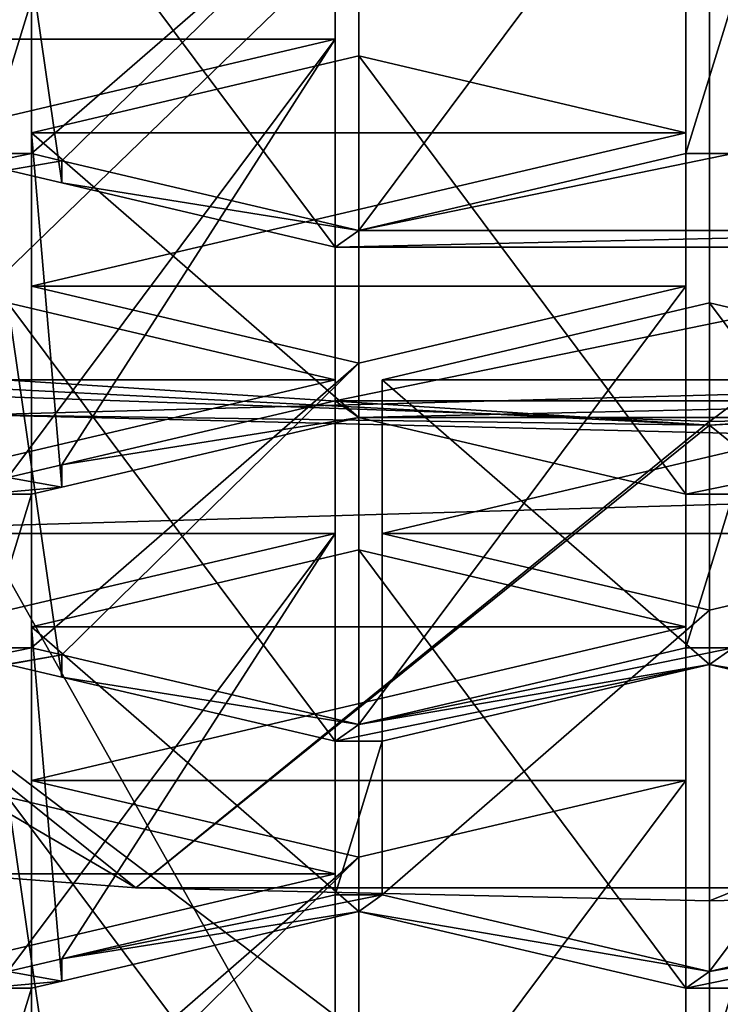
# Model space of a CAD drawing. Units: millimetres. Extents: x -24 to 24, y -10 to 122.
# Drawn here: x -2 to 0, y 65 to 67 of the extents above; entities that cross this region are included whole.
import ezdxf

# ---------------------------------------------------------------- set-up
doc = ezdxf.new("R2010")
doc.units = ezdxf.units.MM
doc.header["$LTSCALE"] = 65.185185
for name, color, linetype in [('13', 7, 'CONTINUOUS'), ('15', 7, 'CONTINUOUS'), ('16', 7, 'CONTINUOUS'), ('165', 7, 'CONTINUOUS'), ('166', 7, 'CONTINUOUS'), ('169', 7, 'CONTINUOUS'), ('17', 7, 'CONTINUOUS'), ('18', 7, 'CONTINUOUS'), ('19', 7, 'CONTINUOUS'), ('23', 7, 'CONTINUOUS'), ('29', 7, 'CONTINUOUS'), ('295', 7, 'CONTINUOUS'), ('297', 7, 'CONTINUOUS'), ('298', 7, 'CONTINUOUS'), ('299', 7, 'CONTINUOUS'), ('300', 7, 'CONTINUOUS'), ('406', 7, 'CONTINUOUS'), ('410', 7, 'CONTINUOUS'), ('411', 7, 'CONTINUOUS'), ('412', 7, 'CONTINUOUS'), ('413', 7, 'CONTINUOUS'), ('414', 7, 'CONTINUOUS'), ('415', 7, 'CONTINUOUS'), ('416', 7, 'CONTINUOUS'), ('417', 7, 'CONTINUOUS'), ('496', 7, 'CONTINUOUS'), ('497', 7, 'CONTINUOUS'), ('498', 7, 'CONTINUOUS'), ('499', 7, 'CONTINUOUS'), ('500', 7, 'CONTINUOUS'), ('505', 7, 'CONTINUOUS'), ('506', 7, 'CONTINUOUS'), ('507', 7, 'CONTINUOUS'), ('508', 7, 'CONTINUOUS'), ('509', 7, 'CONTINUOUS'), ('510', 7, 'CONTINUOUS'), ('529', 7, 'CONTINUOUS'), ('530', 7, 'CONTINUOUS'), ('531', 7, 'CONTINUOUS'), ('534', 7, 'CONTINUOUS'), ('625', 7, 'CONTINUOUS'), ('655', 7, 'CONTINUOUS'), ('656', 7, 'CONTINUOUS'), ('657', 7, 'CONTINUOUS'), ('661', 7, 'CONTINUOUS'), ('662', 7, 'CONTINUOUS'), ('666', 7, 'CONTINUOUS'), ('7', 7, 'CONTINUOUS')]:
    doc.layers.add(name, color=color, linetype=linetype)

msp = doc.modelspace()

# ---------------------------------------------------------------- linework, layer by layer
at = {"layer": '13', "linetype": 'Continuous'}
for points in [[(0, 68.493, -18), (5.6154, 68.493, -17.1017), (0, 63.056, -18), (0, 68.493, -18)], [(0, 63.056, -18), (5.6154, 68.493, -17.1017), (0, 61.486, -18), (0, 63.056, -18)], [(0, 61.486, -18), (5.6154, 68.493, -17.1017), (5.6154, 61.486, -17.1017), (0, 61.486, -18)]]:
    msp.add_3dface(points, dxfattribs=at)
at = {"layer": '15', "linetype": 'Continuous'}
for points in [[(6.9731, 65.7935, 26.2401), (0, 63.7413, 25.3152), (0, 60.7077, 23.0512), (6.9731, 65.7935, 26.2401)], [(6.8519, 62.2585, 22.9156), (6.9731, 65.7935, 26.2401), (0, 60.7077, 23.0512), (6.8519, 62.2585, 22.9156)]]:
    msp.add_3dface(points, dxfattribs=at)
at = {"layer": '16', "linetype": 'Continuous'}
for points in [[(0, 67.497, 30.82), (6.9731, 65.7935, 26.2401), (6.3957, 68.5942, 31.5711), (0, 67.497, 30.82)], [(0, 67.3741, 30.5231), (6.9731, 65.7935, 26.2401), (0, 67.497, 30.82), (0, 67.3741, 30.5231)], [(0, 63.7413, 25.3152), (6.9731, 65.7935, 26.2401), (0, 67.3741, 30.5231), (0, 63.7413, 25.3152)]]:
    msp.add_3dface(points, dxfattribs=at)
at = {"layer": '165', "linetype": 'Continuous'}
for points in [[(3.7083, 66.0604, 72.703), (-2.0294, 66.2016, 73.0202), (3.4763, 66.3505, 73.3546), (3.7083, 66.0604, 72.703)], [(-2.031, 65.8919, 72.3246), (-2.0294, 66.2016, 73.0202), (3.7083, 66.0604, 72.703), (-2.031, 65.8919, 72.3246)]]:
    msp.add_3dface(points, dxfattribs=at)
at = {"layer": '166', "linetype": 'Continuous'}
for points in [[(0, 66.1723, 72.8316), (-3.4763, 66.3505, 73.3546), (-3.4753, 66.3961, 73.3341), (0, 66.1723, 72.8316)], [(3.4753, 66.3961, 73.3341), (3.4763, 66.3505, 73.3546), (0, 66.1723, 72.8316), (3.4753, 66.3961, 73.3341)], [(-2.0294, 66.2016, 73.0202), (-3.4763, 66.3505, 73.3546), (0, 66.1723, 72.8316), (-2.0294, 66.2016, 73.0202)], [(3.4763, 66.3505, 73.3546), (-2.0294, 66.2016, 73.0202), (0, 66.1723, 72.8316), (3.4763, 66.3505, 73.3546)]]:
    msp.add_3dface(points, dxfattribs=at)
at = {"layer": '169', "linetype": 'Continuous'}
for points in [[(-1.8843, 66.9277, 86.0835), (-1.8843, 67.3547, 87.0427), (-2.0157, 66.9277, 86.0835), (-1.8843, 66.9277, 86.0835)], [(-2.0157, 66.9277, 86.0835), (-1.8843, 67.3547, 87.0427), (-2.0157, 67.3547, 87.0427), (-2.0157, 66.9277, 86.0835)], [(-0.0657, 67.3547, 87.0427), (-0.0657, 66.9277, 86.0835), (0.0657, 67.3547, 87.0427), (-0.0657, 67.3547, 87.0427)], [(0.0657, 67.3547, 87.0427), (-0.0657, 66.9277, 86.0835), (0.0657, 66.9277, 86.0835), (0.0657, 67.3547, 87.0427)], [(-1.8, 66.9079, 86.039), (-1.8843, 66.9277, 86.0835), (-2.925, 66.7141, 85.6039), (-1.8, 66.9079, 86.039)], [(-1.8843, 66.9277, 86.0835), (-2.0157, 66.9277, 86.0835), (-2.925, 66.7141, 85.6039), (-1.8843, 66.9277, 86.0835)], [(-0.0657, 66.9277, 86.0835), (-0.975, 66.7141, 85.6039), (0.0657, 66.9277, 86.0835), (-0.0657, 66.9277, 86.0835)], [(0.0657, 66.9277, 86.0835), (-0.975, 66.7141, 85.6039), (0.975, 66.7141, 85.6039), (0.0657, 66.9277, 86.0835)], [(-1.95, 66.8814, 85.9796), (-1.8, 66.9079, 86.039), (-2.925, 66.7141, 85.6039), (-1.95, 66.8814, 85.9796)], [(-1.8, 66.8462, 85.9004), (-1.8, 66.9079, 86.039), (-1.95, 66.8814, 85.9796), (-1.8, 66.8462, 85.9004)], [(-1.8, 66.9079, 86.039), (-1.8, 66.8462, 85.9004), (-0.975, 66.7141, 85.6039), (-1.8, 66.9079, 86.039)], [(-1.8, 66.8462, 85.9004), (-1.0407, 66.6679, 85.4999), (-0.975, 66.7141, 85.6039), (-1.8, 66.8462, 85.9004)], [(-0.975, 66.7141, 85.6039), (-1.0407, 66.6679, 85.4999), (0.975, 66.7141, 85.6039), (-0.975, 66.7141, 85.6039)], [(-1.0407, 66.6679, 85.4999), (1.0407, 66.6679, 85.4999), (0.975, 66.7141, 85.6039), (-1.0407, 66.6679, 85.4999)], [(-1.0407, 66.6679, 85.4999), (-1.0407, 66.2408, 84.5407), (1.0407, 66.6679, 85.4999), (-1.0407, 66.6679, 85.4999)], [(1.0407, 66.6679, 85.4999), (-1.0407, 66.2408, 84.5407), (1.0407, 66.2408, 84.5407), (1.0407, 66.6679, 85.4999)], [(-1.8, 66.0625, 84.1402), (-0.975, 66.1945, 84.4368), (-1.0407, 66.2408, 84.5407), (-1.8, 66.0625, 84.1402)], [(-1.0407, 66.2408, 84.5407), (-0.975, 66.1945, 84.4368), (1.0407, 66.2408, 84.5407), (-1.0407, 66.2408, 84.5407)], [(1.0407, 66.2408, 84.5407), (-0.975, 66.1945, 84.4368), (0.975, 66.1945, 84.4368), (1.0407, 66.2408, 84.5407)], [(-1.8, 66.0625, 84.1402), (-1.8, 66.0008, 84.0017), (-0.975, 66.1945, 84.4368), (-1.8, 66.0625, 84.1402)], [(-0.975, 66.1945, 84.4368), (-0.0657, 65.981, 83.9572), (0.975, 66.1945, 84.4368), (-0.975, 66.1945, 84.4368)], [(-0.0657, 65.981, 83.9572), (0.0657, 65.981, 83.9572), (0.975, 66.1945, 84.4368), (-0.0657, 65.981, 83.9572)], [(-1.8, 66.0625, 84.1402), (-1.95, 66.0272, 84.0611), (-1.8, 66.0008, 84.0017), (-1.8, 66.0625, 84.1402)], [(-1.8, 66.0008, 84.0017), (-1.95, 66.0272, 84.0611), (-2.0157, 65.981, 83.9572), (-1.8, 66.0008, 84.0017)], [(-1.8843, 65.981, 83.9572), (-1.8, 66.0008, 84.0017), (-2.0157, 65.981, 83.9572), (-1.8843, 65.981, 83.9572)], [(-1.8843, 65.5539, 82.998), (-1.8843, 65.981, 83.9572), (-2.0157, 65.5539, 82.998), (-1.8843, 65.5539, 82.998)], [(-1.8843, 65.981, 83.9572), (-2.0157, 65.981, 83.9572), (-2.0157, 65.5539, 82.998), (-1.8843, 65.981, 83.9572)], [(-0.0657, 65.981, 83.9572), (-0.0657, 65.5539, 82.998), (0.0657, 65.981, 83.9572), (-0.0657, 65.981, 83.9572)], [(0.0657, 65.981, 83.9572), (-0.0657, 65.5539, 82.998), (0.0657, 65.5539, 82.998), (0.0657, 65.981, 83.9572)], [(-1.8, 65.5341, 82.9535), (-1.8843, 65.5539, 82.998), (-2.925, 65.3404, 82.5184), (-1.8, 65.5341, 82.9535)], [(-2.925, 65.3404, 82.5184), (-1.8843, 65.5539, 82.998), (-2.0157, 65.5539, 82.998), (-2.925, 65.3404, 82.5184)], [(-0.0657, 65.5539, 82.998), (-0.975, 65.3404, 82.5184), (0.0657, 65.5539, 82.998), (-0.0657, 65.5539, 82.998)], [(0.0657, 65.5539, 82.998), (-0.975, 65.3404, 82.5184), (0, 65.5076, 82.8941), (0.0657, 65.5539, 82.998)], [(0.975, 65.3404, 82.5184), (0.0657, 65.5539, 82.998), (0, 65.5076, 82.8941), (0.975, 65.3404, 82.5184)], [(-1.95, 65.5076, 82.8941), (-1.8, 65.5341, 82.9535), (-2.925, 65.3404, 82.5184), (-1.95, 65.5076, 82.8941)], [(-1.8, 65.4724, 82.8149), (-1.8, 65.5341, 82.9535), (-1.95, 65.5076, 82.8941), (-1.8, 65.4724, 82.8149)], [(-1.8, 65.5341, 82.9535), (-1.8, 65.4724, 82.8149), (-0.975, 65.3404, 82.5184), (-1.8, 65.5341, 82.9535)], [(-0.975, 65.3404, 82.5184), (-1.0407, 65.2941, 82.4144), (0, 65.5076, 82.8941), (-0.975, 65.3404, 82.5184)], [(0, 65.5076, 82.8941), (-1.0407, 65.2941, 82.4144), (-0.9093, 65.2941, 82.4144), (0, 65.5076, 82.8941)], [(0.9093, 65.2941, 82.4144), (0.975, 65.3404, 82.5184), (0, 65.5076, 82.8941), (0.9093, 65.2941, 82.4144)], [(-1.8, 65.4724, 82.8149), (-1.0407, 65.2941, 82.4144), (-0.975, 65.3404, 82.5184), (-1.8, 65.4724, 82.8149)], [(-1.0407, 65.2941, 82.4144), (-1.0407, 64.867, 81.4552), (-0.9093, 65.2941, 82.4144), (-1.0407, 65.2941, 82.4144)], [(-0.9093, 65.2941, 82.4144), (-1.0407, 64.867, 81.4552), (-0.9093, 64.867, 81.4552), (-0.9093, 65.2941, 82.4144)], [(-1.8, 64.6887, 81.0547), (-0.975, 64.8208, 81.3513), (-0.9093, 64.867, 81.4552), (-1.8, 64.6887, 81.0547)], [(-1.0407, 64.867, 81.4552), (-1.8, 64.6887, 81.0547), (-0.9093, 64.867, 81.4552), (-1.0407, 64.867, 81.4552)], [(-0.975, 64.8208, 81.3513), (0, 64.6535, 80.9756), (-0.9093, 64.867, 81.4552), (-0.975, 64.8208, 81.3513)], [(0.975, 64.8208, 81.3513), (1.0407, 64.867, 81.4552), (0, 64.6535, 80.9756), (0.975, 64.8208, 81.3513)], [(0, 64.6535, 80.9756), (1.0407, 64.867, 81.4552), (0.9093, 64.867, 81.4552), (0, 64.6535, 80.9756)], [(-1.8, 64.6887, 81.0547), (-1.8, 64.627, 80.9162), (-0.975, 64.8208, 81.3513), (-1.8, 64.6887, 81.0547)], [(-0.975, 64.8208, 81.3513), (-0.0657, 64.6072, 80.8717), (0, 64.6535, 80.9756), (-0.975, 64.8208, 81.3513)], [(0.975, 64.8208, 81.3513), (-0.0657, 64.6072, 80.8717), (0.0657, 64.6072, 80.8717), (0.975, 64.8208, 81.3513)], [(-0.0657, 64.6072, 80.8717), (0.975, 64.8208, 81.3513), (0, 64.6535, 80.9756), (-0.0657, 64.6072, 80.8717)], [(-1.8, 64.6887, 81.0547), (-1.95, 64.6535, 80.9756), (-1.8, 64.627, 80.9162), (-1.8, 64.6887, 81.0547)], [(-1.8, 64.627, 80.9162), (-1.95, 64.6535, 80.9756), (-2.0157, 64.6072, 80.8717), (-1.8, 64.627, 80.9162)], [(-1.8843, 64.6072, 80.8717), (-1.8, 64.627, 80.9162), (-2.0157, 64.6072, 80.8717), (-1.8843, 64.6072, 80.8717)], [(-1.8843, 64.1802, 79.9125), (-1.8843, 64.6072, 80.8717), (-2.0157, 64.1802, 79.9125), (-1.8843, 64.1802, 79.9125)], [(-2.0157, 64.1802, 79.9125), (-1.8843, 64.6072, 80.8717), (-2.0157, 64.6072, 80.8717), (-2.0157, 64.1802, 79.9125)], [(-0.0657, 64.6072, 80.8717), (-0.0657, 64.1802, 79.9125), (0.0657, 64.6072, 80.8717), (-0.0657, 64.6072, 80.8717)], [(-0.0657, 64.1802, 79.9125), (0.0657, 64.1802, 79.9125), (0.0657, 64.6072, 80.8717), (-0.0657, 64.1802, 79.9125)]]:
    msp.add_3dface(points, dxfattribs=at)
at = {"layer": '17', "linetype": 'Continuous'}
for points in [[(0, 70.063, -18), (0, 68.493, -18), (-5.6154, 63.056, -17.1017), (0, 70.063, -18)], [(-5.6154, 70.063, -17.1017), (0, 70.063, -18), (-5.6154, 63.056, -17.1017), (-5.6154, 70.063, -17.1017)], [(0, 68.493, -18), (0, 63.056, -18), (-5.6154, 63.056, -17.1017), (0, 68.493, -18)]]:
    msp.add_3dface(points, dxfattribs=at)
at = {"layer": '18', "linetype": 'Continuous'}
msp.add_3dface([(-6.8519, 62.2585, 22.9156), (0, 63.7413, 25.3152), (-6.9731, 65.7935, 26.2401), (-6.8519, 62.2585, 22.9156)], dxfattribs=at)
at = {"layer": '19', "linetype": 'Continuous'}
for points in [[(-6.9731, 65.7935, 26.2401), (0, 63.7413, 25.3152), (-6.3958, 68.5942, 31.5711), (-6.9731, 65.7935, 26.2401)], [(0, 63.7413, 25.3152), (0, 67.3741, 30.5231), (-6.3958, 68.5942, 31.5711), (0, 63.7413, 25.3152)]]:
    msp.add_3dface(points, dxfattribs=at)
at = {"layer": '23', "linetype": 'Continuous'}
for points in [[(3.4816, 66.2592, 68.7056), (0, 66.1826, 68.2437), (4.5461, 69.5645, 62.5278), (3.4816, 66.2592, 68.7056)], [(4.5461, 69.5645, 62.5278), (0, 66.1826, 68.2437), (0, 68.9411, 63.1939), (4.5461, 69.5645, 62.5278)], [(1.5942, 64.8862, 69.9429), (0, 64.8503, 69.8623), (3.4816, 66.2592, 68.7056), (1.5942, 64.8862, 69.9429)], [(3.4816, 66.2592, 68.7056), (0, 64.8503, 69.8623), (0, 66.1826, 68.2437), (3.4816, 66.2592, 68.7056)]]:
    msp.add_3dface(points, dxfattribs=at)
at = {"layer": '29', "linetype": 'Continuous'}
for points in [[(0, 69.1793, 62.3168), (-4.0457, 66.3245, 68.8248), (-5.2833, 69.7024, 62.649), (0, 69.1793, 62.3168)], [(0, 69.1793, 62.3168), (0, 68.9411, 63.1939), (-4.0457, 66.3245, 68.8248), (0, 69.1793, 62.3168)], [(0, 68.9411, 63.1939), (0, 66.1826, 68.2437), (-4.0457, 66.3245, 68.8248), (0, 68.9411, 63.1939)], [(-1.5942, 64.8862, 69.9429), (-3.7428, 65.0504, 70.3116), (-4.0457, 66.3245, 68.8248), (-1.5942, 64.8862, 69.9429)], [(0, 66.1826, 68.2437), (-1.5942, 64.8862, 69.9429), (-4.0457, 66.3245, 68.8248), (0, 66.1826, 68.2437)], [(0, 64.8503, 69.8623), (-1.5942, 64.8862, 69.9429), (0, 66.1826, 68.2437), (0, 64.8503, 69.8623)]]:
    msp.add_3dface(points, dxfattribs=at)
at = {"layer": '295', "linetype": 'Continuous'}
for points in [[(0, 64.6535, 80.9756), (0.9093, 64.867, 81.4552), (0.9093, 65.8719, 81.0078), (0, 64.6535, 80.9756)], [(0, 65.6584, 80.5282), (0, 64.6535, 80.9756), (0.9093, 65.8719, 81.0078), (0, 65.6584, 80.5282)]]:
    msp.add_3dface(points, dxfattribs=at)
at = {"layer": '297', "linetype": 'Continuous'}
for points in [[(0.9093, 65.2941, 82.4144), (0, 65.5076, 82.8941), (0, 66.5125, 82.4467), (0.9093, 65.2941, 82.4144)], [(0.9093, 66.299, 81.967), (0.9093, 65.2941, 82.4144), (0, 66.5125, 82.4467), (0.9093, 66.299, 81.967)]]:
    msp.add_3dface(points, dxfattribs=at)
at = {"layer": '298', "linetype": 'Continuous'}
for points in [[(0, 66.5125, 82.4467), (0, 65.5076, 82.8941), (-0.9093, 66.299, 81.967), (0, 66.5125, 82.4467)], [(0, 65.5076, 82.8941), (-0.9093, 65.2941, 82.4144), (-0.9093, 66.299, 81.967), (0, 65.5076, 82.8941)]]:
    msp.add_3dface(points, dxfattribs=at)
at = {"layer": '299', "linetype": 'Continuous'}
for points in [[(-0.9093, 66.299, 81.967), (-0.9093, 65.2941, 82.4144), (-0.9093, 65.8719, 81.0078), (-0.9093, 66.299, 81.967)], [(-0.9093, 65.2941, 82.4144), (-0.9093, 64.867, 81.4552), (-0.9093, 65.8719, 81.0078), (-0.9093, 65.2941, 82.4144)]]:
    msp.add_3dface(points, dxfattribs=at)
at = {"layer": '300', "linetype": 'Continuous'}
for points in [[(-0.9093, 64.867, 81.4552), (0, 65.6584, 80.5282), (-0.9093, 65.8719, 81.0078), (-0.9093, 64.867, 81.4552)], [(-0.9093, 64.867, 81.4552), (0, 64.6535, 80.9756), (0, 65.6584, 80.5282), (-0.9093, 64.867, 81.4552)]]:
    msp.add_3dface(points, dxfattribs=at)
at = {"layer": '406', "linetype": 'Continuous'}
for points in [[(-1.8, 66.8462, 85.9004), (-1.95, 66.8814, 85.9796), (-1.95, 67.8863, 85.5321), (-1.8, 66.8462, 85.9004)], [(-1.0407, 66.6679, 85.4999), (-1.8, 66.8462, 85.9004), (-1.95, 67.8863, 85.5321), (-1.0407, 66.6679, 85.4999)], [(-1.0407, 67.6728, 85.0525), (-1.0407, 66.6679, 85.4999), (-1.95, 67.8863, 85.5321), (-1.0407, 67.6728, 85.0525)]]:
    msp.add_3dface(points, dxfattribs=at)
at = {"layer": '410', "linetype": 'Continuous'}
for points in [[(-1.95, 66.0272, 84.0611), (-1.8, 66.0625, 84.1402), (-1.0407, 67.2457, 84.0933), (-1.95, 66.0272, 84.0611)], [(-1.95, 67.0321, 83.6137), (-1.95, 66.0272, 84.0611), (-1.0407, 67.2457, 84.0933), (-1.95, 67.0321, 83.6137)], [(-1.8, 66.0625, 84.1402), (-1.0407, 66.2408, 84.5407), (-1.0407, 67.2457, 84.0933), (-1.8, 66.0625, 84.1402)]]:
    msp.add_3dface(points, dxfattribs=at)
at = {"layer": '411', "linetype": 'Continuous'}
for points in [[(-1.0407, 66.2408, 84.5407), (-1.0407, 66.6679, 85.4999), (-1.0407, 67.6728, 85.0525), (-1.0407, 66.2408, 84.5407)], [(-1.0407, 66.2408, 84.5407), (-1.0407, 67.6728, 85.0525), (-1.0407, 67.2457, 84.0933), (-1.0407, 66.2408, 84.5407)]]:
    msp.add_3dface(points, dxfattribs=at)
at = {"layer": '412', "linetype": 'Continuous'}
for points in [[(-0.0657, 65.981, 83.9572), (-0.975, 66.1945, 84.4368), (-0.975, 67.1994, 83.9894), (-0.0657, 65.981, 83.9572)], [(-0.0657, 66.9859, 83.5098), (-0.0657, 65.981, 83.9572), (-0.975, 67.1994, 83.9894), (-0.0657, 66.9859, 83.5098)]]:
    msp.add_3dface(points, dxfattribs=at)
at = {"layer": '413', "linetype": 'Continuous'}
for points in [[(-0.975, 67.1994, 83.9894), (-0.975, 66.1945, 84.4368), (-1.8843, 66.9859, 83.5098), (-0.975, 67.1994, 83.9894)], [(-1.8, 66.0008, 84.0017), (-1.8843, 65.981, 83.9572), (-1.8843, 66.9859, 83.5098), (-1.8, 66.0008, 84.0017)], [(-0.975, 66.1945, 84.4368), (-1.8, 66.0008, 84.0017), (-1.8843, 66.9859, 83.5098), (-0.975, 66.1945, 84.4368)]]:
    msp.add_3dface(points, dxfattribs=at)
at = {"layer": '414', "linetype": 'Continuous'}
for points in [[(-1.8843, 66.9859, 83.5098), (-1.8843, 65.981, 83.9572), (-1.8843, 66.5588, 82.5506), (-1.8843, 66.9859, 83.5098)], [(-1.8843, 65.981, 83.9572), (-1.8843, 65.5539, 82.998), (-1.8843, 66.5588, 82.5506), (-1.8843, 65.981, 83.9572)]]:
    msp.add_3dface(points, dxfattribs=at)
at = {"layer": '415', "linetype": 'Continuous'}
for points in [[(-1.8843, 66.5588, 82.5506), (-1.8843, 65.5539, 82.998), (-0.975, 66.3453, 82.071), (-1.8843, 66.5588, 82.5506)], [(-1.8843, 65.5539, 82.998), (-1.8, 65.5341, 82.9535), (-0.975, 66.3453, 82.071), (-1.8843, 65.5539, 82.998)], [(-1.8, 65.5341, 82.9535), (-0.975, 65.3404, 82.5184), (-0.975, 66.3453, 82.071), (-1.8, 65.5341, 82.9535)]]:
    msp.add_3dface(points, dxfattribs=at)
at = {"layer": '416', "linetype": 'Continuous'}
for points in [[(-0.975, 65.3404, 82.5184), (-0.0657, 65.5539, 82.998), (-0.0657, 66.5588, 82.5506), (-0.975, 65.3404, 82.5184)], [(-0.975, 66.3453, 82.071), (-0.975, 65.3404, 82.5184), (-0.0657, 66.5588, 82.5506), (-0.975, 66.3453, 82.071)]]:
    msp.add_3dface(points, dxfattribs=at)
at = {"layer": '417', "linetype": 'Continuous'}
for points in [[(-0.0657, 65.5539, 82.998), (-0.0657, 65.981, 83.9572), (-0.0657, 66.9859, 83.5098), (-0.0657, 65.5539, 82.998)], [(-0.0657, 65.5539, 82.998), (-0.0657, 66.9859, 83.5098), (-0.0657, 66.5588, 82.5506), (-0.0657, 65.5539, 82.998)]]:
    msp.add_3dface(points, dxfattribs=at)
at = {"layer": '496', "linetype": 'Continuous'}
for points in [[(-1.95, 64.6535, 80.9756), (-1.8, 64.6887, 81.0547), (-1.0407, 65.8719, 81.0078), (-1.95, 64.6535, 80.9756)], [(-1.95, 65.6584, 80.5282), (-1.95, 64.6535, 80.9756), (-1.0407, 65.8719, 81.0078), (-1.95, 65.6584, 80.5282)], [(-1.8, 64.6887, 81.0547), (-1.0407, 64.867, 81.4552), (-1.0407, 65.8719, 81.0078), (-1.8, 64.6887, 81.0547)]]:
    msp.add_3dface(points, dxfattribs=at)
at = {"layer": '497', "linetype": 'Continuous'}
for points in [[(-1.0407, 64.867, 81.4552), (-1.0407, 65.2941, 82.4144), (-1.0407, 66.299, 81.967), (-1.0407, 64.867, 81.4552)], [(-1.0407, 65.8719, 81.0078), (-1.0407, 64.867, 81.4552), (-1.0407, 66.299, 81.967), (-1.0407, 65.8719, 81.0078)]]:
    msp.add_3dface(points, dxfattribs=at)
at = {"layer": '498', "linetype": 'Continuous'}
for points in [[(-1.8, 65.4724, 82.8149), (-1.95, 65.5076, 82.8941), (-1.95, 66.5125, 82.4467), (-1.8, 65.4724, 82.8149)], [(-1.0407, 65.2941, 82.4144), (-1.8, 65.4724, 82.8149), (-1.95, 66.5125, 82.4467), (-1.0407, 65.2941, 82.4144)], [(-1.0407, 65.2941, 82.4144), (-1.95, 66.5125, 82.4467), (-1.0407, 66.299, 81.967), (-1.0407, 65.2941, 82.4144)]]:
    msp.add_3dface(points, dxfattribs=at)
at = {"layer": '499', "linetype": 'Continuous'}
for points in [[(-1.0407, 63.4933, 78.3697), (-1.0407, 63.9204, 79.329), (-1.0407, 64.9253, 78.8815), (-1.0407, 63.4933, 78.3697)], [(-1.0407, 64.4982, 77.9223), (-1.0407, 63.4933, 78.3697), (-1.0407, 64.9253, 78.8815), (-1.0407, 64.4982, 77.9223)]]:
    msp.add_3dface(points, dxfattribs=at)
at = {"layer": '500', "linetype": 'Continuous'}
for points in [[(-1.8, 64.0987, 79.7294), (-1.95, 64.1339, 79.8086), (-1.95, 65.1388, 79.3612), (-1.8, 64.0987, 79.7294)], [(-1.0407, 63.9204, 79.329), (-1.8, 64.0987, 79.7294), (-1.95, 65.1388, 79.3612), (-1.0407, 63.9204, 79.329)], [(-1.0407, 64.9253, 78.8815), (-1.0407, 63.9204, 79.329), (-1.95, 65.1388, 79.3612), (-1.0407, 64.9253, 78.8815)]]:
    msp.add_3dface(points, dxfattribs=at)
at = {"layer": '505', "linetype": 'Continuous'}
for points in [[(-0.0657, 64.1802, 79.9125), (-0.0657, 64.6072, 80.8717), (-0.0657, 65.6121, 80.4243), (-0.0657, 64.1802, 79.9125)], [(-0.0657, 65.1851, 79.4651), (-0.0657, 64.1802, 79.9125), (-0.0657, 65.6121, 80.4243), (-0.0657, 65.1851, 79.4651)]]:
    msp.add_3dface(points, dxfattribs=at)
at = {"layer": '506', "linetype": 'Continuous'}
for points in [[(-0.0657, 64.6072, 80.8717), (-0.975, 64.8208, 81.3513), (-0.975, 65.8257, 80.9039), (-0.0657, 64.6072, 80.8717)], [(-0.0657, 65.6121, 80.4243), (-0.0657, 64.6072, 80.8717), (-0.975, 65.8257, 80.9039), (-0.0657, 65.6121, 80.4243)]]:
    msp.add_3dface(points, dxfattribs=at)
at = {"layer": '507', "linetype": 'Continuous'}
for points in [[(-0.975, 65.8257, 80.9039), (-0.975, 64.8208, 81.3513), (-1.8843, 65.6121, 80.4243), (-0.975, 65.8257, 80.9039)], [(-1.8, 64.627, 80.9162), (-1.8843, 64.6072, 80.8717), (-1.8843, 65.6121, 80.4243), (-1.8, 64.627, 80.9162)], [(-0.975, 64.8208, 81.3513), (-1.8, 64.627, 80.9162), (-1.8843, 65.6121, 80.4243), (-0.975, 64.8208, 81.3513)]]:
    msp.add_3dface(points, dxfattribs=at)
at = {"layer": '508', "linetype": 'Continuous'}
for points in [[(-1.8843, 65.6121, 80.4243), (-1.8843, 64.6072, 80.8717), (-1.8843, 65.1851, 79.4651), (-1.8843, 65.6121, 80.4243)], [(-1.8843, 64.6072, 80.8717), (-1.8843, 64.1802, 79.9125), (-1.8843, 65.1851, 79.4651), (-1.8843, 64.6072, 80.8717)]]:
    msp.add_3dface(points, dxfattribs=at)
at = {"layer": '509', "linetype": 'Continuous'}
for points in [[(-1.8843, 65.1851, 79.4651), (-1.8843, 64.1802, 79.9125), (-0.975, 64.9715, 78.9855), (-1.8843, 65.1851, 79.4651)], [(-1.8843, 64.1802, 79.9125), (-1.8, 64.1604, 79.868), (-0.975, 64.9715, 78.9855), (-1.8843, 64.1802, 79.9125)], [(-1.8, 64.1604, 79.868), (-0.975, 63.9666, 79.4329), (-0.975, 64.9715, 78.9855), (-1.8, 64.1604, 79.868)]]:
    msp.add_3dface(points, dxfattribs=at)
at = {"layer": '510', "linetype": 'Continuous'}
for points in [[(-0.975, 63.9666, 79.4329), (-0.0657, 64.1802, 79.9125), (-0.0657, 65.1851, 79.4651), (-0.975, 63.9666, 79.4329)], [(-0.975, 63.9666, 79.4329), (-0.0657, 65.1851, 79.4651), (-0.975, 64.9715, 78.9855), (-0.975, 63.9666, 79.4329)]]:
    msp.add_3dface(points, dxfattribs=at)
at = {"layer": '529', "linetype": 'Continuous'}
for points in [[(-1.8843, 67.9326, 85.6361), (-1.8843, 66.9277, 86.0835), (-0.975, 67.719, 85.1565), (-1.8843, 67.9326, 85.6361)], [(-1.8843, 66.9277, 86.0835), (-1.8, 66.9079, 86.039), (-0.975, 67.719, 85.1565), (-1.8843, 66.9277, 86.0835)], [(-1.8, 66.9079, 86.039), (-0.975, 66.7141, 85.6039), (-0.975, 67.719, 85.1565), (-1.8, 66.9079, 86.039)]]:
    msp.add_3dface(points, dxfattribs=at)
at = {"layer": '530', "linetype": 'Continuous'}
for points in [[(-0.975, 66.7141, 85.6039), (-0.0657, 66.9277, 86.0835), (-0.0657, 67.9326, 85.6361), (-0.975, 66.7141, 85.6039)], [(-0.975, 67.719, 85.1565), (-0.975, 66.7141, 85.6039), (-0.0657, 67.9326, 85.6361), (-0.975, 67.719, 85.1565)]]:
    msp.add_3dface(points, dxfattribs=at)
at = {"layer": '531', "linetype": 'Continuous'}
for points in [[(-0.0657, 66.9277, 86.0835), (-0.0657, 67.3547, 87.0427), (-0.0657, 68.3596, 86.5953), (-0.0657, 66.9277, 86.0835)], [(-0.0657, 67.9326, 85.6361), (-0.0657, 66.9277, 86.0835), (-0.0657, 68.3596, 86.5953), (-0.0657, 67.9326, 85.6361)]]:
    msp.add_3dface(points, dxfattribs=at)
at = {"layer": '534', "linetype": 'Continuous'}
msp.add_3dface([(-1.8843, 67.3547, 87.0427), (-1.8843, 66.9277, 86.0835), (-1.8843, 67.9326, 85.6361), (-1.8843, 67.3547, 87.0427)], dxfattribs=at)
at = {"layer": '625', "linetype": 'Continuous'}
for points in [[(3.7083, 66.0604, 72.703), (5.2133, 66.3061, 73.255), (0, 62.2785, 73.7439), (3.7083, 66.0604, 72.703)], [(5.2133, 66.3061, 73.255), (6.5746, 63.0762, 75.5357), (0, 62.2785, 73.7439), (5.2133, 66.3061, 73.255)], [(-2.031, 65.8919, 72.3246), (3.7083, 66.0604, 72.703), (0, 62.2785, 73.7439), (-2.031, 65.8919, 72.3246)], [(-2.031, 65.8919, 72.3246), (0, 62.2785, 73.7439), (-6.5746, 63.0762, 75.5357), (-2.031, 65.8919, 72.3246)]]:
    msp.add_3dface(points, dxfattribs=at)
at = {"layer": '655', "linetype": 'Continuous'}
for points in [[(-1.0407, 64.9253, 78.8815), (-1.95, 65.1388, 79.3612), (-2.8593, 64.9253, 78.8815), (-1.0407, 64.9253, 78.8815)], [(-1.0407, 64.4982, 77.9223), (-1.0407, 64.9253, 78.8815), (-2.8593, 64.4982, 77.9223), (-1.0407, 64.4982, 77.9223)], [(-1.0407, 64.9253, 78.8815), (-2.8593, 64.9253, 78.8815), (-2.8593, 64.4982, 77.9223), (-1.0407, 64.9253, 78.8815)]]:
    msp.add_3dface(points, dxfattribs=at)
at = {"layer": '656', "linetype": 'Continuous'}
for points in [[(-1.95, 66.5125, 82.4467), (-2.8593, 66.299, 81.967), (-1.0407, 66.299, 81.967), (-1.95, 66.5125, 82.4467)], [(-2.8593, 66.299, 81.967), (-2.8593, 65.8719, 81.0078), (-1.0407, 66.299, 81.967), (-2.8593, 66.299, 81.967)], [(-2.8593, 65.8719, 81.0078), (-1.0407, 65.8719, 81.0078), (-1.0407, 66.299, 81.967), (-2.8593, 65.8719, 81.0078)], [(-2.8593, 65.8719, 81.0078), (-1.95, 65.6584, 80.5282), (-1.0407, 65.8719, 81.0078), (-2.8593, 65.8719, 81.0078)]]:
    msp.add_3dface(points, dxfattribs=at)
at = {"layer": '657', "linetype": 'Continuous'}
for points in [[(-1.0407, 67.6728, 85.0525), (-2.8593, 67.6728, 85.0525), (-2.8593, 67.2457, 84.0933), (-1.0407, 67.6728, 85.0525)], [(-1.0407, 67.6728, 85.0525), (-2.8593, 67.2457, 84.0933), (-1.0407, 67.2457, 84.0933), (-1.0407, 67.6728, 85.0525)], [(-2.8593, 67.2457, 84.0933), (-1.95, 67.0321, 83.6137), (-1.0407, 67.2457, 84.0933), (-2.8593, 67.2457, 84.0933)]]:
    msp.add_3dface(points, dxfattribs=at)
at = {"layer": '661', "linetype": 'Continuous'}
for points in [[(-0.0657, 65.6121, 80.4243), (-0.975, 65.8257, 80.9039), (-1.8843, 65.6121, 80.4243), (-0.0657, 65.6121, 80.4243)], [(-0.0657, 65.1851, 79.4651), (-0.0657, 65.6121, 80.4243), (-1.8843, 65.1851, 79.4651), (-0.0657, 65.1851, 79.4651)], [(-0.0657, 65.6121, 80.4243), (-1.8843, 65.6121, 80.4243), (-1.8843, 65.1851, 79.4651), (-0.0657, 65.6121, 80.4243)], [(-0.0657, 65.1851, 79.4651), (-1.8843, 65.1851, 79.4651), (-0.975, 64.9715, 78.9855), (-0.0657, 65.1851, 79.4651)]]:
    msp.add_3dface(points, dxfattribs=at)
at = {"layer": '662', "linetype": 'Continuous'}
for points in [[(-0.0657, 66.9859, 83.5098), (-0.975, 67.1994, 83.9894), (-1.8843, 66.9859, 83.5098), (-0.0657, 66.9859, 83.5098)], [(-0.0657, 66.9859, 83.5098), (-1.8843, 66.9859, 83.5098), (-1.8843, 66.5588, 82.5506), (-0.0657, 66.9859, 83.5098)], [(-0.0657, 66.9859, 83.5098), (-1.8843, 66.5588, 82.5506), (-0.0657, 66.5588, 82.5506), (-0.0657, 66.9859, 83.5098)], [(-1.8843, 66.5588, 82.5506), (-0.975, 66.3453, 82.071), (-0.0657, 66.5588, 82.5506), (-1.8843, 66.5588, 82.5506)]]:
    msp.add_3dface(points, dxfattribs=at)
at = {"layer": '666', "linetype": 'Continuous'}
for points in [[(0.9093, 66.299, 81.967), (0, 66.5125, 82.4467), (-0.9093, 66.299, 81.967), (0.9093, 66.299, 81.967)], [(0.9093, 65.8719, 81.0078), (0.9093, 66.299, 81.967), (-0.9093, 65.8719, 81.0078), (0.9093, 65.8719, 81.0078)], [(0.9093, 66.299, 81.967), (-0.9093, 66.299, 81.967), (-0.9093, 65.8719, 81.0078), (0.9093, 66.299, 81.967)], [(0, 65.6584, 80.5282), (0.9093, 65.8719, 81.0078), (-0.9093, 65.8719, 81.0078), (0, 65.6584, 80.5282)]]:
    msp.add_3dface(points, dxfattribs=at)
at = {"layer": '7', "linetype": 'Continuous'}
for points in [[(-1.5942, 64.8862, 69.9429), (-3.4753, 66.3961, 73.3341), (-3.7428, 65.0504, 70.3116), (-1.5942, 64.8862, 69.9429)], [(0, 66.1723, 72.8316), (-3.4753, 66.3961, 73.3341), (-1.5942, 64.8862, 69.9429), (0, 66.1723, 72.8316)], [(3.4753, 66.3961, 73.3341), (0, 66.1723, 72.8316), (1.5942, 64.8862, 69.9429), (3.4753, 66.3961, 73.3341)], [(0, 66.1723, 72.8316), (-1.5942, 64.8862, 69.9429), (1.5942, 64.8862, 69.9429), (0, 66.1723, 72.8316)], [(-1.5942, 64.8862, 69.9429), (0, 64.8503, 69.8623), (1.5942, 64.8862, 69.9429), (-1.5942, 64.8862, 69.9429)]]:
    msp.add_3dface(points, dxfattribs=at)

doc.saveas('drawing.dxf')
